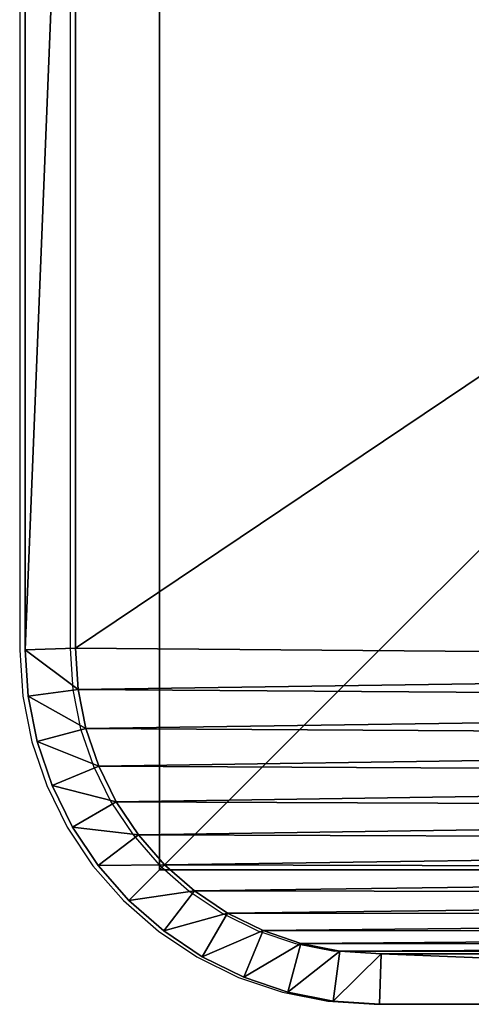
# Model space of a CAD drawing. Units: centimetres. Extents: x -265 to 265, y -210 to 210.
# Drawn here: x -115 to -112, y 48 to 54 of the extents above; entities that cross this region are included whole.
import ezdxf

# ---------------------------------------------------------------- set-up
doc = ezdxf.new("R2010")
doc.units = ezdxf.units.CM
doc.header["$LTSCALE"] = 2.54
doc.layers.get('0').update_dxf_attribs({"true_color": 0xff5454})
doc.layers.add('VP-EQ', color=7, linetype='Continuous', true_color=0x8a3492)

# ---------------------------------------------------------------- blocks, each defined once
blk = doc.blocks.new('Grupuj_30')
at = {"color": 0}
for p, q in [((11.3, 9.5691, 1.9), (11.3, 2.1193, 1.9)), ((11.3, 2.1193), (11.3, 9.5691)), ((11.3, 2.1193), (11.3, 9.5691)), ((11.3, 9.5691, 1.9), (11.3, 2.1193, 1.9)), ((11.6, 2.1095, 0.3), (11.6, 9.5789, 0.3)), ((11.6, 2.1095, 1.6), (11.6, 9.5789, 1.6)), ((11.6, 2.1095, 0.3), (11.6, 9.5789, 0.3)), ((11.6, 2.1095, 1.6), (11.6, 9.5789, 1.6)), ((11.3, 2.1193, 1.9), (11.2839, 1.8734, 1.9)), ((11.2839, 1.8734), (11.3, 2.1193)), ((11.2839, 1.8734), (11.3, 2.1193)), ((11.3, 2.1193, 1.9), (11.2839, 1.8734, 1.9)), ((11.3, 2.1193), (11.6, 2.1095, 0.3)), ((11.3, 2.1193), (11.6, 2.1095, 0.3)), ((11.6, 2.1095, 1.6), (11.3, 2.1193, 1.9)), ((11.6, 2.1095, 1.6), (11.3, 2.1193, 1.9)), ((11.582, 1.8341, 0.3), (11.6, 2.1095, 0.3)), ((11.582, 1.8341, 1.6), (11.6, 2.1095, 1.6)), ((11.582, 1.8341, 0.3), (11.6, 2.1095, 0.3)), ((11.582, 1.8341, 1.6), (11.6, 2.1095, 1.6)), ((11.6, 2.1095, 1.6), (11.6, 2.1095, 0.3)), ((11.6, 2.1095, 1.6), (11.6, 2.1095, 0.3)), ((11.2377, 1.6413, 1.9), (11.2839, 1.8734, 1.9)), ((11.2377, 1.6413), (11.2839, 1.8734)), ((11.2377, 1.6413), (11.2839, 1.8734)), ((11.2377, 1.6413, 1.9), (11.2839, 1.8734, 1.9)), ((11.2839, 1.8734), (11.582, 1.8341, 0.3)), ((11.2839, 1.8734), (11.582, 1.8341, 0.3)), ((11.2839, 1.8734, 1.9), (11.582, 1.8341, 1.6)), ((11.2839, 1.8734, 1.9), (11.582, 1.8341, 1.6)), ((11.5281, 1.5635, 0.3), (11.582, 1.8341, 0.3)), ((11.5281, 1.5635, 1.6), (11.582, 1.8341, 1.6)), ((11.5281, 1.5635, 0.3), (11.582, 1.8341, 0.3)), ((11.5281, 1.5635, 1.6), (11.582, 1.8341, 1.6)), ((11.582, 1.8341, 1.6), (11.582, 1.8341, 0.3)), ((11.582, 1.8341, 1.6), (11.582, 1.8341, 0.3)), ((11.1617, 1.4173, 1.9), (11.2377, 1.6413, 1.9)), ((11.1617, 1.4173), (11.2377, 1.6413)), ((11.1617, 1.4173), (11.2377, 1.6413)), ((11.1617, 1.4173, 1.9), (11.2377, 1.6413, 1.9)), ((11.5281, 1.5635, 0.3), (11.2377, 1.6413)), ((11.5281, 1.5635, 0.3), (11.2377, 1.6413)), ((11.5281, 1.5635, 1.6), (11.2377, 1.6413, 1.9)), ((11.5281, 1.5635, 1.6), (11.2377, 1.6413, 1.9)), ((11.4394, 1.3022, 0.3), (11.5281, 1.5635, 0.3)), ((11.4394, 1.3022, 1.6), (11.5281, 1.5635, 1.6)), ((11.4394, 1.3022, 0.3), (11.5281, 1.5635, 0.3)), ((11.4394, 1.3022, 1.6), (11.5281, 1.5635, 1.6)), ((11.5281, 1.5635, 1.6), (11.5281, 1.5635, 0.3)), ((11.5281, 1.5635, 1.6), (11.5281, 1.5635, 0.3)), ((11.057, 1.2051, 1.9), (11.1617, 1.4173, 1.9)), ((11.057, 1.2051), (11.1617, 1.4173)), ((11.057, 1.2051), (11.1617, 1.4173)), ((11.057, 1.2051, 1.9), (11.1617, 1.4173, 1.9)), ((11.1617, 1.4173), (11.4394, 1.3022, 0.3)), ((11.1617, 1.4173), (11.4394, 1.3022, 0.3)), ((11.4394, 1.3022, 1.6), (11.1617, 1.4173, 1.9)), ((11.4394, 1.3022, 1.6), (11.1617, 1.4173, 1.9)), ((11.3174, 1.0547, 0.3), (11.4394, 1.3022, 0.3)), ((11.3174, 1.0547, 1.6), (11.4394, 1.3022, 1.6)), ((11.3174, 1.0547, 0.3), (11.4394, 1.3022, 0.3)), ((11.3174, 1.0547, 1.6), (11.4394, 1.3022, 1.6)), ((11.4394, 1.3022, 1.6), (11.4394, 1.3022, 0.3)), ((11.4394, 1.3022, 1.6), (11.4394, 1.3022, 0.3)), ((10.9256, 1.0083, 1.9), (11.057, 1.2051, 1.9)), ((10.9256, 1.0083), (11.057, 1.2051)), ((10.9256, 1.0083), (11.057, 1.2051)), ((10.9256, 1.0083, 1.9), (11.057, 1.2051, 1.9)), ((11.057, 1.2051), (11.3174, 1.0547, 0.3)), ((11.057, 1.2051), (11.3174, 1.0547, 0.3)), ((11.057, 1.2051, 1.9), (11.3174, 1.0547, 1.6)), ((11.057, 1.2051, 1.9), (11.3174, 1.0547, 1.6)), ((10.7696, 0.8304, 1.9), (10.9256, 1.0083, 1.9)), ((10.7696, 0.8304), (10.9256, 1.0083)), ((10.7696, 0.8304), (10.9256, 1.0083)), ((10.7696, 0.8304, 1.9), (10.9256, 1.0083, 1.9)), ((10.9256, 1.0083), (11.1641, 0.8253, 0.3)), ((10.9256, 1.0083), (11.1641, 0.8253, 0.3)), ((10.9256, 1.0083, 1.9), (11.1641, 0.8253, 1.6)), ((10.9256, 1.0083, 1.9), (11.1641, 0.8253, 1.6)), ((11.1641, 0.8253, 0.3), (11.3174, 1.0547, 0.3)), ((11.1641, 0.8253, 1.6), (11.3174, 1.0547, 1.6)), ((11.1641, 0.8253, 0.3), (11.3174, 1.0547, 0.3)), ((11.1641, 0.8253, 1.6), (11.3174, 1.0547, 1.6)), ((11.3174, 1.0547, 1.6), (11.3174, 1.0547, 0.3)), ((11.3174, 1.0547, 1.6), (11.3174, 1.0547, 0.3)), ((10.5917, 0.6744, 1.9), (10.7696, 0.8304, 1.9)), ((10.5917, 0.6744), (10.7696, 0.8304)), ((10.5917, 0.6744), (10.7696, 0.8304)), ((10.5917, 0.6744, 1.9), (10.7696, 0.8304, 1.9)), ((10.9822, 0.6178, 0.3), (10.7696, 0.8304)), ((10.9822, 0.6178, 0.3), (10.7696, 0.8304)), ((10.9822, 0.6178, 1.6), (10.7696, 0.8304, 1.9)), ((10.9822, 0.6178, 1.6), (10.7696, 0.8304, 1.9)), ((10.9822, 0.6178, 0.3), (11.1641, 0.8253, 0.3)), ((10.9822, 0.6178, 1.6), (11.1641, 0.8253, 1.6)), ((10.9822, 0.6178, 0.3), (11.1641, 0.8253, 0.3)), ((10.9822, 0.6178, 1.6), (11.1641, 0.8253, 1.6)), ((11.1641, 0.8253, 1.6), (11.1641, 0.8253, 0.3)), ((11.1641, 0.8253, 1.6), (11.1641, 0.8253, 0.3)), ((10.3949, 0.543, 1.9), (10.5917, 0.6744, 1.9)), ((10.3949, 0.543), (10.5917, 0.6744)), ((10.3949, 0.543), (10.5917, 0.6744)), ((10.3949, 0.543, 1.9), (10.5917, 0.6744, 1.9)), ((10.7747, 0.4359, 0.3), (10.5917, 0.6744)), ((10.7747, 0.4359, 0.3), (10.5917, 0.6744)), ((10.7747, 0.4359, 1.6), (10.5917, 0.6744, 1.9)), ((10.7747, 0.4359, 1.6), (10.5917, 0.6744, 1.9)), ((10.7747, 0.4359, 0.3), (10.9822, 0.6178, 0.3)), ((10.7747, 0.4359, 1.6), (10.9822, 0.6178, 1.6)), ((10.7747, 0.4359, 0.3), (10.9822, 0.6178, 0.3)), ((10.7747, 0.4359, 1.6), (10.9822, 0.6178, 1.6)), ((10.9822, 0.6178, 1.6), (10.9822, 0.6178, 0.3)), ((10.9822, 0.6178, 1.6), (10.9822, 0.6178, 0.3)), ((10.1827, 0.4383, 1.9), (10.3949, 0.543, 1.9)), ((10.1827, 0.4383), (10.3949, 0.543)), ((10.1827, 0.4383), (10.3949, 0.543)), ((10.1827, 0.4383, 1.9), (10.3949, 0.543, 1.9)), ((10.3949, 0.543), (10.5453, 0.2826, 0.3)), ((10.3949, 0.543), (10.5453, 0.2826, 0.3)), ((10.3949, 0.543, 1.9), (10.5453, 0.2826, 1.6)), ((10.3949, 0.543, 1.9), (10.5453, 0.2826, 1.6)), ((9.9587, 0.3623, 1.9), (10.1827, 0.4383, 1.9)), ((9.9587, 0.3623), (10.1827, 0.4383)), ((9.9587, 0.3623), (10.1827, 0.4383)), ((9.9587, 0.3623, 1.9), (10.1827, 0.4383, 1.9)), ((10.1827, 0.4383), (10.2978, 0.1606, 0.3)), ((10.1827, 0.4383), (10.2978, 0.1606, 0.3)), ((10.2978, 0.1606, 1.6), (10.1827, 0.4383, 1.9)), ((10.2978, 0.1606, 1.6), (10.1827, 0.4383, 1.9)), ((10.5453, 0.2826, 0.3), (10.7747, 0.4359, 0.3)), ((10.5453, 0.2826, 1.6), (10.7747, 0.4359, 1.6)), ((10.5453, 0.2826, 0.3), (10.7747, 0.4359, 0.3)), ((10.5453, 0.2826, 1.6), (10.7747, 0.4359, 1.6)), ((10.7747, 0.4359, 1.6), (10.7747, 0.4359, 0.3)), ((10.7747, 0.4359, 1.6), (10.7747, 0.4359, 0.3)), ((9.7266, 0.3161, 1.9), (9.9587, 0.3623, 1.9)), ((9.7266, 0.3161), (9.9587, 0.3623)), ((9.7266, 0.3161), (9.9587, 0.3623)), ((9.7266, 0.3161, 1.9), (9.9587, 0.3623, 1.9)), ((10.0365, 0.0719, 0.3), (9.9587, 0.3623)), ((10.0365, 0.0719, 0.3), (9.9587, 0.3623)), ((9.9587, 0.3623, 1.9), (10.0365, 0.0719, 1.6)), ((9.9587, 0.3623, 1.9), (10.0365, 0.0719, 1.6)), ((2.0315, 0.3, 1.9), (9.4807, 0.3, 1.9)), ((2.0315, 0.3), (9.4807, 0.3)), ((2.0315, 0.3, 1.9), (9.4807, 0.3, 1.9)), ((2.0315, 0.3), (9.4807, 0.3)), ((9.4807, 0.3, 1.9), (9.7266, 0.3161, 1.9)), ((9.4807, 0.3), (9.7266, 0.3161)), ((9.4807, 0.3), (9.7266, 0.3161)), ((9.4807, 0.3, 1.9), (9.7266, 0.3161, 1.9)), ((9.4807, 0.3), (9.4905, 0, 0.3)), ((9.4807, 0.3, 1.9), (9.4905, 0, 1.6)), ((9.4807, 0.3, 1.9), (9.4905, 0, 1.6)), ((9.4807, 0.3), (9.4905, 0, 0.3)), ((9.7266, 0.3161), (9.7659, 0.018, 0.3)), ((9.7266, 0.3161), (9.7659, 0.018, 0.3)), ((9.7266, 0.3161, 1.9), (9.7659, 0.018, 1.6)), ((9.7266, 0.3161, 1.9), (9.7659, 0.018, 1.6)), ((10.2978, 0.1606, 0.3), (10.5453, 0.2826, 0.3)), ((10.2978, 0.1606, 1.6), (10.5453, 0.2826, 1.6)), ((10.2978, 0.1606, 0.3), (10.5453, 0.2826, 0.3)), ((10.2978, 0.1606, 1.6), (10.5453, 0.2826, 1.6)), ((10.5453, 0.2826, 1.6), (10.5453, 0.2826, 0.3)), ((10.5453, 0.2826, 1.6), (10.5453, 0.2826, 0.3)), ((10.0365, 0.0719, 0.3), (10.2978, 0.1606, 0.3)), ((10.0365, 0.0719, 1.6), (10.2978, 0.1606, 1.6)), ((10.0365, 0.0719, 0.3), (10.2978, 0.1606, 0.3)), ((10.0365, 0.0719, 1.6), (10.2978, 0.1606, 1.6)), ((10.2978, 0.1606, 1.6), (10.2978, 0.1606, 0.3)), ((10.2978, 0.1606, 1.6), (10.2978, 0.1606, 0.3)), ((9.7659, 0.018, 0.3), (10.0365, 0.0719, 0.3)), ((9.7659, 0.018, 1.6), (10.0365, 0.0719, 1.6)), ((9.7659, 0.018, 0.3), (10.0365, 0.0719, 0.3)), ((9.7659, 0.018, 1.6), (10.0365, 0.0719, 1.6)), ((10.0365, 0.0719, 1.6), (10.0365, 0.0719, 0.3)), ((10.0365, 0.0719, 1.6), (10.0365, 0.0719, 0.3)), ((9.4905, 0, 0.3), (2.0217, 0, 0.3)), ((2.0217, 0, 1.6), (9.4905, 0, 1.6)), ((2.0217, 0, 1.6), (9.4905, 0, 1.6)), ((9.4905, 0, 0.3), (2.0217, 0, 0.3)), ((9.4905, 0, 0.3), (9.7659, 0.018, 0.3)), ((9.4905, 0, 1.6), (9.7659, 0.018, 1.6)), ((9.4905, 0, 0.3), (9.7659, 0.018, 0.3)), ((9.4905, 0, 1.6), (9.7659, 0.018, 1.6)), ((9.4905, 0, 1.6), (9.4905, 0, 0.3)), ((9.4905, 0, 1.6), (9.4905, 0, 0.3)), ((9.7659, 0.018, 1.6), (9.7659, 0.018, 0.3)), ((9.7659, 0.018, 1.6), (9.7659, 0.018, 0.3))]:
    blk.add_line(p, q, dxfattribs=at)
mesh = blk.add_polyface(dxfattribs=at)
corners = [(0.3154, 1.797, 1.9), (0.3, 9.5176, 1.9), (0.3, 2.0315, 1.9), (0.3158, 9.7587, 1.9), (0.3593, 1.5762, 1.9), (0.361, 9.9861, 1.9), (0.4316, 1.3631, 1.9), (0.4355, 10.2055, 1.9), (0.5312, 1.1612, 1.9), (0.538, 10.4134, 1.9), (0.6563, 0.974, 1.9), (0.6668, 10.6061, 1.9), (0.8047, 0.8047, 1.9), (0.8196, 10.7804, 1.9), (0.974, 0.6563, 1.9), (0.9939, 10.9332, 1.9), (1.1612, 0.5312, 1.9), (1.1866, 11.062, 1.9), (1.3631, 0.4316, 1.9), (1.3945, 11.1645, 1.9), (1.5762, 0.3593, 1.9), (1.6139, 11.239, 1.9), (1.797, 0.3154, 1.9), (1.8413, 11.2842, 1.9), (2.0315, 0.3, 1.9), (2.0824, 11.3, 1.9), (9.4807, 0.3, 1.9), (9.5691, 11.3, 1.9), (9.7266, 0.3161, 1.9), (9.8035, 11.2846, 1.9), (9.9587, 0.3623, 1.9), (10.0242, 11.2407, 1.9), (10.1827, 0.4383, 1.9), (10.2373, 11.1684, 1.9), (10.3949, 0.543, 1.9), (10.4391, 11.0689, 1.9), (10.5917, 0.6744, 1.9), (10.6263, 10.9438, 1.9), (10.7696, 0.8304, 1.9), (10.7955, 10.7955, 1.9), (10.9256, 1.0083, 1.9), (10.9438, 10.6263, 1.9), (11.057, 1.2051, 1.9), (11.0689, 10.4391, 1.9), (11.1617, 1.4173, 1.9), (11.1684, 10.2373, 1.9), (11.2377, 1.6413, 1.9), (11.2407, 10.0242, 1.9), (11.2839, 1.8734, 1.9), (11.2846, 9.8035, 1.9), (11.3, 2.1193, 1.9), (11.3, 9.5691, 1.9)]
mesh.append_faces([[corners[k] for k in face] for face in [(0, 1, 2), (49, 50, 51)]], dxfattribs={"vtx0": -1, "color": 0})
mesh.append_faces([[corners[k] for k in face] for face in [(1, 0, 3), (3, 4, 5), (5, 6, 7), (7, 8, 9), (9, 10, 11), (11, 12, 13), (13, 14, 15), (15, 16, 17), (17, 18, 19), (19, 20, 21), (21, 22, 23), (23, 24, 25), (25, 26, 27), (27, 28, 29), (29, 30, 31), (31, 32, 33), (33, 34, 35), (35, 36, 37), (37, 38, 39), (39, 40, 41), (41, 42, 43), (43, 44, 45), (45, 46, 47), (47, 48, 49)]], dxfattribs={"vtx0": -1, "vtx1": -1, "color": 0})
mesh.append_faces([[corners[k] for k in face] for face in [(3, 0, 4), (5, 4, 6), (7, 6, 8), (9, 8, 10), (11, 10, 12), (13, 12, 14), (15, 14, 16), (17, 16, 18), (19, 18, 20), (21, 20, 22), (23, 22, 24), (25, 24, 26), (27, 26, 28), (29, 28, 30), (31, 30, 32), (33, 32, 34), (35, 34, 36), (37, 36, 38), (39, 38, 40), (41, 40, 42), (43, 42, 44), (45, 44, 46), (47, 46, 48), (49, 48, 50)]], dxfattribs={"vtx0": -1, "vtx2": -1, "color": 0})
mesh = blk.add_polyface(dxfattribs=at)
corners = [(0.3, 9.5176), (0.3154, 1.797), (0.3, 2.0315), (0.3158, 9.7587), (0.3593, 1.5762), (0.361, 9.9861), (0.4316, 1.3631), (0.4355, 10.2055), (0.5312, 1.1612), (0.538, 10.4134), (0.6563, 0.974), (0.6668, 10.6061), (0.8047, 0.8047), (0.8196, 10.7804), (0.974, 0.6563), (0.9939, 10.9332), (1.1612, 0.5312), (1.1866, 11.062), (1.3631, 0.4316), (1.3945, 11.1645), (1.5762, 0.3593), (1.6139, 11.239), (1.797, 0.3154), (1.8413, 11.2842), (2.0315, 0.3), (2.0824, 11.3), (9.4807, 0.3), (9.5691, 11.3), (9.7266, 0.3161), (9.8035, 11.2846), (9.9587, 0.3623), (10.0242, 11.2407), (10.1827, 0.4383), (10.2373, 11.1684), (10.3949, 0.543), (10.4391, 11.0689), (10.5917, 0.6744), (10.6263, 10.9438), (10.7696, 0.8304), (10.7955, 10.7955), (10.9256, 1.0083), (10.9438, 10.6263), (11.057, 1.2051), (11.0689, 10.4391), (11.1617, 1.4173), (11.1684, 10.2373), (11.2377, 1.6413), (11.2407, 10.0242), (11.2839, 1.8734), (11.2846, 9.8035), (11.3, 2.1193), (11.3, 9.5691)]
mesh.append_faces([[corners[k] for k in face] for face in [(0, 1, 2), (50, 49, 51)]], dxfattribs={"vtx0": -1, "color": 0})
mesh.append_faces([[corners[k] for k in face] for face in [(1, 3, 4), (4, 5, 6), (6, 7, 8), (8, 9, 10), (10, 11, 12), (12, 13, 14), (14, 15, 16), (16, 17, 18), (18, 19, 20), (20, 21, 22), (22, 23, 24), (24, 25, 26), (26, 27, 28), (28, 29, 30), (30, 31, 32), (32, 33, 34), (34, 35, 36), (36, 37, 38), (38, 39, 40), (40, 41, 42), (42, 43, 44), (44, 45, 46), (46, 47, 48), (48, 49, 50)]], dxfattribs={"vtx0": -1, "vtx1": -1, "color": 0})
mesh.append_faces([[corners[k] for k in face] for face in [(1, 0, 3), (4, 3, 5), (6, 5, 7), (8, 7, 9), (10, 9, 11), (12, 11, 13), (14, 13, 15), (16, 15, 17), (18, 17, 19), (20, 19, 21), (22, 21, 23), (24, 23, 25), (26, 25, 27), (28, 27, 29), (30, 29, 31), (32, 31, 33), (34, 33, 35), (36, 35, 37), (38, 37, 39), (40, 39, 41), (42, 41, 43), (44, 43, 45), (46, 45, 47), (48, 47, 49)]], dxfattribs={"vtx0": -1, "vtx2": -1, "color": 0})
mesh = blk.add_polyface(dxfattribs=at)
corners = [(11.3, 2.1193), (11.6, 9.5789, 0.3), (11.6, 2.1095, 0.3), (11.3, 9.5691)]
mesh.append_faces([[corners[k] for k in face] for face in [(0, 1, 2), (1, 0, 3)]], dxfattribs={"vtx0": -1, "color": 0})
mesh = blk.add_polyface(dxfattribs=at)
corners = [(11.6, 9.5789, 1.6), (11.3, 2.1193, 1.9), (11.6, 2.1095, 1.6), (11.3, 9.5691, 1.9)]
mesh.append_faces([[corners[k] for k in face] for face in [(0, 1, 2), (1, 0, 3)]], dxfattribs={"vtx0": -1, "color": 0})
mesh = blk.add_polyface(dxfattribs=at)
corners = [(11.6, 9.5789, 0.3), (11.6, 2.1095, 1.6), (11.6, 2.1095, 0.3), (11.6, 9.5789, 1.6)]
mesh.append_faces([[corners[k] for k in face] for face in [(0, 1, 2), (1, 0, 3)]], dxfattribs={"vtx0": -1, "color": 0})
mesh = blk.add_polyface(dxfattribs=at)
corners = [(11.3, 2.1193), (11.582, 1.8341, 0.3), (11.2839, 1.8734), (11.6, 2.1095, 0.3)]
mesh.append_faces([[corners[k] for k in face] for face in [(0, 1, 2), (1, 0, 3)]], dxfattribs={"vtx0": -1, "color": 0})
mesh = blk.add_polyface(dxfattribs=at)
corners = [(11.582, 1.8341, 1.6), (11.3, 2.1193, 1.9), (11.2839, 1.8734, 1.9), (11.6, 2.1095, 1.6)]
mesh.append_faces([[corners[k] for k in face] for face in [(0, 1, 2), (1, 0, 3)]], dxfattribs={"vtx0": -1, "color": 0})
mesh = blk.add_polyface(dxfattribs=at)
corners = [(11.6, 2.1095, 0.3), (11.582, 1.8341, 1.6), (11.582, 1.8341, 0.3), (11.6, 2.1095, 1.6)]
mesh.append_faces([[corners[k] for k in face] for face in [(0, 1, 2), (1, 0, 3)]], dxfattribs={"vtx0": -1, "color": 0})
mesh = blk.add_polyface(dxfattribs=at)
corners = [(11.2839, 1.8734), (11.5281, 1.5635, 0.3), (11.2377, 1.6413), (11.582, 1.8341, 0.3)]
mesh.append_faces([[corners[k] for k in face] for face in [(0, 1, 2), (1, 0, 3)]], dxfattribs={"vtx0": -1, "color": 0})
mesh = blk.add_polyface(dxfattribs=at)
corners = [(11.5281, 1.5635, 1.6), (11.2839, 1.8734, 1.9), (11.2377, 1.6413, 1.9), (11.582, 1.8341, 1.6)]
mesh.append_faces([[corners[k] for k in face] for face in [(0, 1, 2), (1, 0, 3)]], dxfattribs={"vtx0": -1, "color": 0})
mesh = blk.add_polyface(dxfattribs=at)
corners = [(11.582, 1.8341, 0.3), (11.5281, 1.5635, 1.6), (11.5281, 1.5635, 0.3), (11.582, 1.8341, 1.6)]
mesh.append_faces([[corners[k] for k in face] for face in [(0, 1, 2), (1, 0, 3)]], dxfattribs={"vtx0": -1, "color": 0})
mesh = blk.add_polyface(dxfattribs=at)
corners = [(11.2377, 1.6413), (11.4394, 1.3022, 0.3), (11.1617, 1.4173), (11.5281, 1.5635, 0.3)]
mesh.append_faces([[corners[k] for k in face] for face in [(0, 1, 2), (1, 0, 3)]], dxfattribs={"vtx0": -1, "color": 0})
mesh = blk.add_polyface(dxfattribs=at)
corners = [(11.4394, 1.3022, 1.6), (11.2377, 1.6413, 1.9), (11.1617, 1.4173, 1.9), (11.5281, 1.5635, 1.6)]
mesh.append_faces([[corners[k] for k in face] for face in [(0, 1, 2), (1, 0, 3)]], dxfattribs={"vtx0": -1, "color": 0})
mesh = blk.add_polyface(dxfattribs=at)
corners = [(11.5281, 1.5635, 0.3), (11.4394, 1.3022, 1.6), (11.4394, 1.3022, 0.3), (11.5281, 1.5635, 1.6)]
mesh.append_faces([[corners[k] for k in face] for face in [(0, 1, 2), (1, 0, 3)]], dxfattribs={"vtx0": -1, "color": 0})
mesh = blk.add_polyface(dxfattribs=at)
corners = [(11.1617, 1.4173), (11.3174, 1.0547, 0.3), (11.057, 1.2051), (11.4394, 1.3022, 0.3)]
mesh.append_faces([[corners[k] for k in face] for face in [(0, 1, 2), (1, 0, 3)]], dxfattribs={"vtx0": -1, "color": 0})
mesh = blk.add_polyface(dxfattribs=at)
corners = [(11.3174, 1.0547, 1.6), (11.1617, 1.4173, 1.9), (11.057, 1.2051, 1.9), (11.4394, 1.3022, 1.6)]
mesh.append_faces([[corners[k] for k in face] for face in [(0, 1, 2), (1, 0, 3)]], dxfattribs={"vtx0": -1, "color": 0})
mesh = blk.add_polyface(dxfattribs=at)
corners = [(11.4394, 1.3022, 0.3), (11.3174, 1.0547, 1.6), (11.3174, 1.0547, 0.3), (11.4394, 1.3022, 1.6)]
mesh.append_faces([[corners[k] for k in face] for face in [(0, 1, 2), (1, 0, 3)]], dxfattribs={"vtx0": -1, "color": 0})
mesh = blk.add_polyface(dxfattribs=at)
corners = [(11.057, 1.2051), (11.1641, 0.8253, 0.3), (10.9256, 1.0083), (11.3174, 1.0547, 0.3)]
mesh.append_faces([[corners[k] for k in face] for face in [(0, 1, 2), (1, 0, 3)]], dxfattribs={"vtx0": -1, "color": 0})
mesh = blk.add_polyface(dxfattribs=at)
corners = [(11.1641, 0.8253, 1.6), (11.057, 1.2051, 1.9), (10.9256, 1.0083, 1.9), (11.3174, 1.0547, 1.6)]
mesh.append_faces([[corners[k] for k in face] for face in [(0, 1, 2), (1, 0, 3)]], dxfattribs={"vtx0": -1, "color": 0})
mesh = blk.add_polyface(dxfattribs=at)
corners = [(10.9256, 1.0083), (10.9822, 0.6178, 0.3), (10.7696, 0.8304), (11.1641, 0.8253, 0.3)]
mesh.append_faces([[corners[k] for k in face] for face in [(0, 1, 2), (1, 0, 3)]], dxfattribs={"vtx0": -1, "color": 0})
mesh = blk.add_polyface(dxfattribs=at)
corners = [(10.9822, 0.6178, 1.6), (10.9256, 1.0083, 1.9), (10.7696, 0.8304, 1.9), (11.1641, 0.8253, 1.6)]
mesh.append_faces([[corners[k] for k in face] for face in [(0, 1, 2), (1, 0, 3)]], dxfattribs={"vtx0": -1, "color": 0})
mesh = blk.add_polyface(dxfattribs=at)
corners = [(11.3174, 1.0547, 0.3), (11.1641, 0.8253, 1.6), (11.1641, 0.8253, 0.3), (11.3174, 1.0547, 1.6)]
mesh.append_faces([[corners[k] for k in face] for face in [(0, 1, 2), (1, 0, 3)]], dxfattribs={"vtx0": -1, "color": 0})
mesh = blk.add_polyface(dxfattribs=at)
corners = [(10.7696, 0.8304), (10.7747, 0.4359, 0.3), (10.5917, 0.6744), (10.9822, 0.6178, 0.3)]
mesh.append_faces([[corners[k] for k in face] for face in [(0, 1, 2), (1, 0, 3)]], dxfattribs={"vtx0": -1, "color": 0})
mesh = blk.add_polyface(dxfattribs=at)
corners = [(10.7747, 0.4359, 1.6), (10.7696, 0.8304, 1.9), (10.5917, 0.6744, 1.9), (10.9822, 0.6178, 1.6)]
mesh.append_faces([[corners[k] for k in face] for face in [(0, 1, 2), (1, 0, 3)]], dxfattribs={"vtx0": -1, "color": 0})
mesh = blk.add_polyface(dxfattribs=at)
corners = [(11.1641, 0.8253, 0.3), (10.9822, 0.6178, 1.6), (10.9822, 0.6178, 0.3), (11.1641, 0.8253, 1.6)]
mesh.append_faces([[corners[k] for k in face] for face in [(0, 1, 2), (1, 0, 3)]], dxfattribs={"vtx0": -1, "color": 0})
mesh = blk.add_polyface(dxfattribs=at)
corners = [(10.5917, 0.6744), (10.5453, 0.2826, 0.3), (10.3949, 0.543), (10.7747, 0.4359, 0.3)]
mesh.append_faces([[corners[k] for k in face] for face in [(0, 1, 2), (1, 0, 3)]], dxfattribs={"vtx0": -1, "color": 0})
mesh = blk.add_polyface(dxfattribs=at)
corners = [(10.5453, 0.2826, 1.6), (10.5917, 0.6744, 1.9), (10.3949, 0.543, 1.9), (10.7747, 0.4359, 1.6)]
mesh.append_faces([[corners[k] for k in face] for face in [(0, 1, 2), (1, 0, 3)]], dxfattribs={"vtx0": -1, "color": 0})
mesh = blk.add_polyface(dxfattribs=at)
corners = [(10.9822, 0.6178, 1.6), (10.7747, 0.4359, 0.3), (10.9822, 0.6178, 0.3), (10.7747, 0.4359, 1.6)]
mesh.append_faces([[corners[k] for k in face] for face in [(0, 1, 2), (1, 0, 3)]], dxfattribs={"vtx0": -1, "color": 0})
mesh = blk.add_polyface(dxfattribs=at)
corners = [(10.3949, 0.543), (10.2978, 0.1606, 0.3), (10.1827, 0.4383), (10.5453, 0.2826, 0.3)]
mesh.append_faces([[corners[k] for k in face] for face in [(0, 1, 2), (1, 0, 3)]], dxfattribs={"vtx0": -1, "color": 0})
mesh = blk.add_polyface(dxfattribs=at)
corners = [(10.2978, 0.1606, 1.6), (10.3949, 0.543, 1.9), (10.1827, 0.4383, 1.9), (10.5453, 0.2826, 1.6)]
mesh.append_faces([[corners[k] for k in face] for face in [(0, 1, 2), (1, 0, 3)]], dxfattribs={"vtx0": -1, "color": 0})
mesh = blk.add_polyface(dxfattribs=at)
corners = [(10.1827, 0.4383), (10.0365, 0.0719, 0.3), (9.9587, 0.3623), (10.2978, 0.1606, 0.3)]
mesh.append_faces([[corners[k] for k in face] for face in [(0, 1, 2), (1, 0, 3)]], dxfattribs={"vtx0": -1, "color": 0})
mesh = blk.add_polyface(dxfattribs=at)
corners = [(10.0365, 0.0719, 1.6), (10.1827, 0.4383, 1.9), (9.9587, 0.3623, 1.9), (10.2978, 0.1606, 1.6)]
mesh.append_faces([[corners[k] for k in face] for face in [(0, 1, 2), (1, 0, 3)]], dxfattribs={"vtx0": -1, "color": 0})
mesh = blk.add_polyface(dxfattribs=at)
corners = [(10.7747, 0.4359, 1.6), (10.5453, 0.2826, 0.3), (10.7747, 0.4359, 0.3), (10.5453, 0.2826, 1.6)]
mesh.append_faces([[corners[k] for k in face] for face in [(0, 1, 2), (1, 0, 3)]], dxfattribs={"vtx0": -1, "color": 0})
mesh = blk.add_polyface(dxfattribs=at)
corners = [(9.9587, 0.3623), (9.7659, 0.018, 0.3), (9.7266, 0.3161), (10.0365, 0.0719, 0.3)]
mesh.append_faces([[corners[k] for k in face] for face in [(0, 1, 2), (1, 0, 3)]], dxfattribs={"vtx0": -1, "color": 0})
mesh = blk.add_polyface(dxfattribs=at)
corners = [(9.7659, 0.018, 1.6), (9.9587, 0.3623, 1.9), (9.7266, 0.3161, 1.9), (10.0365, 0.0719, 1.6)]
mesh.append_faces([[corners[k] for k in face] for face in [(0, 1, 2), (1, 0, 3)]], dxfattribs={"vtx0": -1, "color": 0})
mesh = blk.add_polyface(dxfattribs=at)
corners = [(9.4905, 0, 1.6), (2.0315, 0.3, 1.9), (2.0217, 0, 1.6), (9.4807, 0.3, 1.9)]
mesh.append_faces([[corners[k] for k in face] for face in [(0, 1, 2), (1, 0, 3)]], dxfattribs={"vtx0": -1, "color": 0})
mesh = blk.add_polyface(dxfattribs=at)
corners = [(2.0315, 0.3), (9.4905, 0, 0.3), (2.0217, 0, 0.3), (9.4807, 0.3)]
mesh.append_faces([[corners[k] for k in face] for face in [(0, 1, 2), (1, 0, 3)]], dxfattribs={"vtx0": -1, "color": 0})
mesh = blk.add_polyface(dxfattribs=at)
corners = [(9.7266, 0.3161), (9.4905, 0, 0.3), (9.4807, 0.3), (9.7659, 0.018, 0.3)]
mesh.append_faces([[corners[k] for k in face] for face in [(0, 1, 2), (1, 0, 3)]], dxfattribs={"vtx0": -1, "color": 0})
mesh = blk.add_polyface(dxfattribs=at)
corners = [(9.4905, 0, 1.6), (9.7266, 0.3161, 1.9), (9.4807, 0.3, 1.9), (9.7659, 0.018, 1.6)]
mesh.append_faces([[corners[k] for k in face] for face in [(0, 1, 2), (1, 0, 3)]], dxfattribs={"vtx0": -1, "color": 0})
mesh = blk.add_polyface(dxfattribs=at)
corners = [(10.5453, 0.2826, 1.6), (10.2978, 0.1606, 0.3), (10.5453, 0.2826, 0.3), (10.2978, 0.1606, 1.6)]
mesh.append_faces([[corners[k] for k in face] for face in [(0, 1, 2), (1, 0, 3)]], dxfattribs={"vtx0": -1, "color": 0})
mesh = blk.add_polyface(dxfattribs=at)
corners = [(10.2978, 0.1606, 1.6), (10.0365, 0.0719, 0.3), (10.2978, 0.1606, 0.3), (10.0365, 0.0719, 1.6)]
mesh.append_faces([[corners[k] for k in face] for face in [(0, 1, 2), (1, 0, 3)]], dxfattribs={"vtx0": -1, "color": 0})
mesh = blk.add_polyface(dxfattribs=at)
corners = [(10.0365, 0.0719, 1.6), (9.7659, 0.018, 0.3), (10.0365, 0.0719, 0.3), (9.7659, 0.018, 1.6)]
mesh.append_faces([[corners[k] for k in face] for face in [(0, 1, 2), (1, 0, 3)]], dxfattribs={"vtx0": -1, "color": 0})
mesh = blk.add_polyface(dxfattribs=at)
corners = [(9.4905, 0, 1.6), (2.0217, 0, 0.3), (9.4905, 0, 0.3), (2.0217, 0, 1.6)]
mesh.append_faces([[corners[k] for k in face] for face in [(0, 1, 2), (1, 0, 3)]], dxfattribs={"vtx0": -1, "color": 0})
mesh = blk.add_polyface(dxfattribs=at)
corners = [(9.7659, 0.018, 1.6), (9.4905, 0, 0.3), (9.7659, 0.018, 0.3), (9.4905, 0, 1.6)]
mesh.append_faces([[corners[k] for k in face] for face in [(0, 1, 2), (1, 0, 3)]], dxfattribs={"vtx0": -1, "color": 0})
blk = doc.blocks.new('Komponent_7')
at = {"color": 0}
blk.add_blockref('Grupuj_30', (0, 0), dxfattribs=at)
blk = doc.blocks.new('Komponent_514')
at = {"color": 0}
blk.add_blockref('Komponent_7', (-0.8, -0.8, 22.5), dxfattribs=at)
blk = doc.blocks.new('Grupuj_37')
at = {"color": 0}
for p, q in [((10, 0), (10, 10)), ((10, 0), (10, 10)), ((10, 0, 217.862), (10, 10, 217.862)), ((10, 0, 217.862), (10, 10, 217.862)), ((0, 0), (10, 0)), ((0, 0), (10, 0)), ((0, 0, 217.862), (10, 0, 217.862)), ((0, 0, 217.862), (10, 0, 217.862)), ((10, 0), (10, 0, 217.862)), ((10, 0), (10, 0, 217.862))]:
    blk.add_line(p, q, dxfattribs=at)
mesh = blk.add_polyface(dxfattribs=at)
corners = [(10, 10), (0, 0), (0, 10), (10, 0)]
mesh.append_faces([[corners[k] for k in face] for face in [(0, 1, 2), (1, 0, 3)]], dxfattribs={"vtx0": -1, "color": 0})
mesh = blk.add_polyface(dxfattribs=at)
corners = [(10, 0, 217.862), (0, 10, 217.862), (0, 0, 217.862), (10, 10, 217.862)]
mesh.append_faces([[corners[k] for k in face] for face in [(0, 1, 2), (1, 0, 3)]], dxfattribs={"vtx0": -1, "color": 0})
mesh = blk.add_polyface(dxfattribs=at)
corners = [(10, 10), (10, 0, 217.862), (10, 0), (10, 10, 217.862)]
mesh.append_faces([[corners[k] for k in face] for face in [(0, 1, 2), (1, 0, 3)]], dxfattribs={"vtx0": -1, "color": 0})
mesh = blk.add_polyface(dxfattribs=at)
corners = [(10, 0, 217.862), (0, 0), (10, 0), (0, 0, 217.862)]
mesh.append_faces([[corners[k] for k in face] for face in [(0, 1, 2), (1, 0, 3)]], dxfattribs={"vtx0": -1, "color": 0})
blk = doc.blocks.new('Komponent_547')
at = {"color": 0, "zscale": 0.02532053314151874}
blk.add_blockref('Grupuj_37', (0, 0, -30), dxfattribs=at)
blk = doc.blocks.new('Grupuj_109')
at = {"color": 18, "true_color": 0x000000, "rotation": 270}
blk.add_blockref('Komponent_514', (0.8, 119.5204, 217.862), dxfattribs=at)
at = {"color": 0, "zscale": 43.57239955629913, "rotation": 270}
blk.add_blockref('Komponent_547', (0.8, 119.5204, 1307.172), dxfattribs=at)
blk = doc.blocks.new('2314')
at = {"layer": 'VP-EQ', "color": 0}
for p, q in [((-114.8349, 57.9929), (-114.8349, 50.5241)), ((-114.5349, 57.9831), (-114.5349, 50.5339)), ((-114.8349, 50.5241), (-114.8168, 50.2487)), ((-114.5349, 50.5339), (-114.5187, 50.288)), ((-114.8168, 50.2487), (-114.763, 49.9781)), ((-114.5187, 50.288), (-114.4726, 50.0559)), ((-114.4726, 50.0559), (-114.3965, 49.8319)), ((-114.763, 49.9781), (-114.6743, 49.7168)), ((-114.3965, 49.8319), (-114.2919, 49.6197)), ((-114.6743, 49.7168), (-114.5522, 49.4693)), ((-114.2919, 49.6197), (-114.1604, 49.4229)), ((-114.5522, 49.4693), (-114.3989, 49.2399)), ((-114.1604, 49.4229), (-114.0044, 49.245)), ((-114.3989, 49.2399), (-114.217, 49.0325)), ((-114.0044, 49.245), (-113.8265, 49.089)), ((-113.8265, 49.089), (-113.6298, 48.9576)), ((-114.217, 49.0325), (-114.0096, 48.8505)), ((-113.6298, 48.9576), (-113.4176, 48.8529)), ((-114.0096, 48.8505), (-113.7801, 48.6972)), ((-113.4176, 48.8529), (-113.1935, 48.7769)), ((-113.1935, 48.7769), (-112.9615, 48.7307)), ((-112.7156, 48.7146), (-112.9615, 48.7307)), ((-113.7801, 48.6972), (-113.5326, 48.5752)), ((-105.2658, 48.7146), (-112.7156, 48.7146)), ((-113.5326, 48.5752), (-113.2714, 48.4865)), ((-113.2714, 48.4865), (-113.0007, 48.4327)), ((-113.0007, 48.4327), (-112.7254, 48.4146)), ((-112.7254, 48.4146), (-105.2559, 48.4146))]:
    blk.add_line(p, q, dxfattribs=at)
blk = doc.blocks.new('2314 2d')
at = {"layer": 'VP-EQ', "color": 0}
blk.add_blockref('2314', (0, 0), dxfattribs=at)

msp = doc.modelspace()

# ---------------------------------------------------------------- block references
at = {"color": 60, "true_color": 0xb3ff00}
msp.add_blockref('Grupuj_109', (-114.5, -60.3143), dxfattribs=at)
at = {"layer": 'VP-EQ', "color": 0}
msp.add_blockref('2314 2d', (0.3031, -0.0092), dxfattribs=at)

doc.saveas('drawing.dxf')
